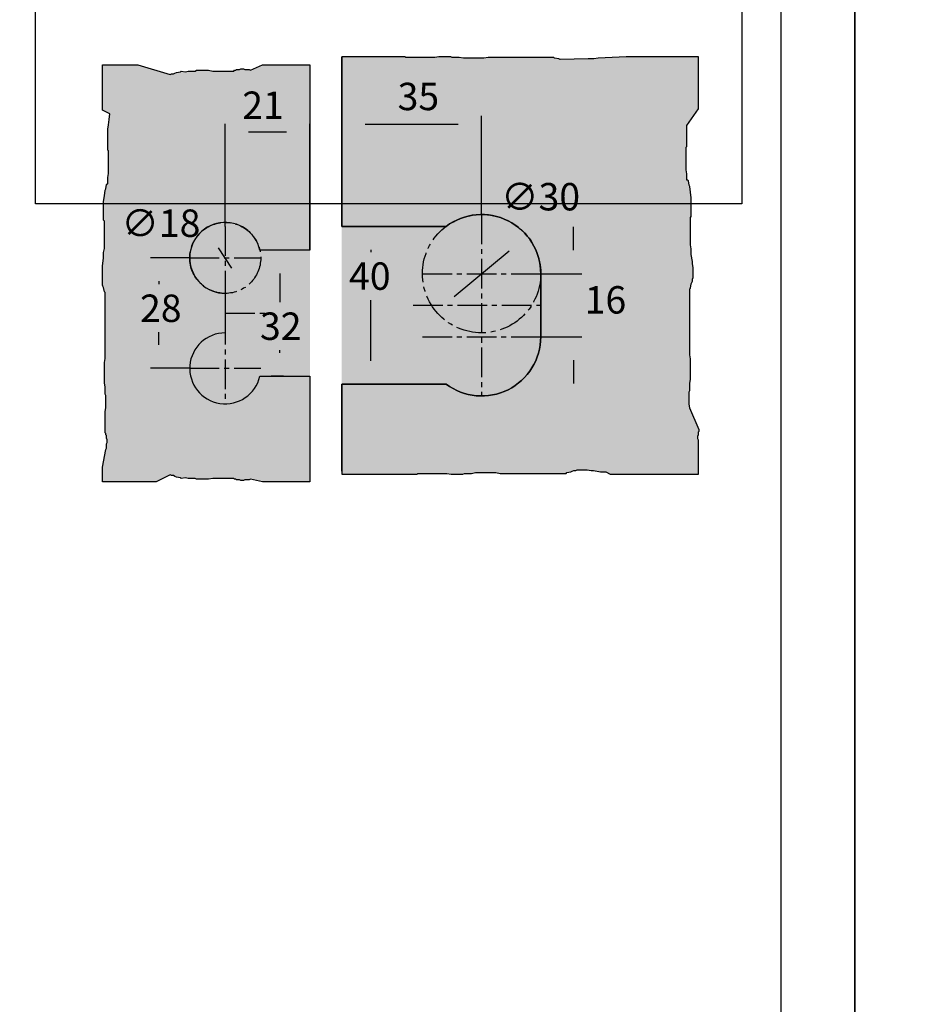
# Model space of a CAD drawing. Units: millimetres. Extents: x 0 to 1571, y 0 to 941.
# Drawn here: x 568 to 795, y 250 to 499 of the extents above; entities that cross this region are included whole.
import ezdxf

# ---------------------------------------------------------------- set-up
doc = ezdxf.new("R2010")
doc.units = ezdxf.units.MM
doc.header["$LTSCALE"] = 10
doc.linetypes.add('AUSGEZOGEN', pattern=[0])
doc.linetypes.add('MITTE2', pattern=[1.125, 0.75, -0.125, 0.125, -0.125])
for name, color, linetype in [('BEM', 7, 'AUSGEZOGEN'), ('Mitte', 9, 'MITTE2'), ('rahmen', 9, 'Continuous'), ('schraff', 9, 'Continuous'), ('VOLL2', 4, 'Continuous')]:
    doc.layers.add(name, color=color, linetype=linetype)
doc.layers.add('GLAS', color=7, linetype='AUSGEZOGEN', true_color=0xb5ccdf)
doc.layers.add('HL2', color=5, linetype='Continuous', plot=False)
doc.styles.add('Stil2', font='MyriaRom_altern.ttf')
doc.dimstyles.new('a', dxfattribs={"dimscale": 4.24, "dimtxt": 1.64, "dimasz": 1.4, "dimexe": 0.5, "dimexo": 0, "dimgap": 0.6, "dimtad": 0, "dimtih": 1, "dimtoh": 1, "dimdec": 0, "dimtxsty": 'Stil2', "dimcen": 0, "dimclrd": 256, "dimclre": 256, "dimclrt": 5, "dimadec": 0, "dimazin": 0, "dimtp": 0.1, "dimtm": 0.1, "dimtfac": 0.71, "dimtdec": 0, "dimtofl": 0, "dimtmove": 2, "dimatfit": 3, "dimfxl": 1, "dimtolj": 1, "dimtzin": 0, "dimarcsym": 0})

# ---------------------------------------------------------------- blocks, each defined once
blk = doc.blocks.new('rahmen-03')
blk.add_lwpolyline([(0, 0), (779.2, 0), (779.2, 941.38), (0, 941.38)], close=True)
at = {"layer": 'HL2'}
for points in [[(18.6, 12.69), (760.6, 12.69), (760.6, 928.69), (18.6, 928.69)], [(750.6, 452.69), (571.55, 452.69), (571.55, 918.69), (750.6, 918.69)]]:
    blk.add_lwpolyline(points, close=True, dxfattribs=at)
blk = doc.blocks.new('*D42')
at = {"layer": 'BEM', "lineweight": -2, "transparency": 16777216}
blk.add_line((677.64, 429.2), (691.58, 440.79), dxfattribs=at)
at = {"layer": 'BEM', "transparency": 16777216}
for points in [[(690.95, 441.55), (692.21, 440.03), (696.15, 444.59)], [(677.01, 429.96), (678.27, 428.44), (673.08, 425.41)]]:
    blk.add_solid(points, dxfattribs=at)
at = {"layer": 'Defpoints', "color": 0, "transparency": 16777216}
for p in [(696.15, 444.59), (673.08, 425.41)]:
    blk.add_point(p, dxfattribs=at)
at = {"layer": 'BEM', "color": 5, "transparency": 16777216, "insert": (699.57, 454.52), "char_height": 6.954, "attachment_point": 5, "style": 'Stil2'}
blk.add_mtext('\\A1;∅30', dxfattribs=at)
blk = doc.blocks.new('*D43')
at = {"layer": 'BEM', "lineweight": -2, "transparency": 16777216}
for p, q in [((649.16, 447), (658.63, 447)), ((656.51, 441.06), (656.51, 440.46)), ((656.51, 412.93), (656.51, 428.3)), ((649.16, 407), (658.63, 407))]:
    blk.add_line(p, q, dxfattribs=at)
at = {"layer": 'BEM', "transparency": 16777216}
for points in [[(655.52, 441.06), (657.5, 441.06), (656.51, 447)], [(655.52, 412.93), (657.5, 412.93), (656.51, 407)]]:
    blk.add_solid(points, dxfattribs=at)
at = {"layer": 'Defpoints', "color": 0, "transparency": 16777216}
for p in [(649.16, 447), (649.16, 407), (656.51, 407)]:
    blk.add_point(p, dxfattribs=at)
at = {"layer": 'BEM', "color": 5, "transparency": 16777216, "insert": (656.27, 434.38), "char_height": 6.954, "attachment_point": 5, "style": 'Stil2'}
blk.add_mtext('\\A1;40', dxfattribs=at)
blk = doc.blocks.new('*D44')
at = {"layer": 'BEM', "lineweight": -2, "transparency": 16777216}
for p, q in [((707.91, 440.93), (707.91, 446.87)), ((699.61, 435), (710.03, 435)), ((699.61, 419), (710.03, 419)), ((707.91, 413.06), (707.91, 407.12))]:
    blk.add_line(p, q, dxfattribs=at)
at = {"layer": 'BEM', "transparency": 16777216}
for points in [[(706.92, 440.93), (708.9, 440.93), (707.91, 435)], [(706.92, 413.06), (708.9, 413.06), (707.91, 419)]]:
    blk.add_solid(points, dxfattribs=at)
at = {"layer": 'Defpoints', "color": 0, "transparency": 16777216}
for p in [(699.61, 435), (699.61, 419), (707.91, 419)]:
    blk.add_point(p, dxfattribs=at)
at = {"layer": 'BEM', "color": 5, "transparency": 16777216, "insert": (716.01, 428.36), "char_height": 6.954, "attachment_point": 5, "style": 'Stil2'}
blk.add_mtext('\\A1;16', dxfattribs=at)
blk = doc.blocks.new('*D45')
at = {"layer": 'BEM', "lineweight": -2, "transparency": 16777216}
for p, q in [((649.16, 459), (649.16, 475.02)), ((684.61, 450), (684.61, 475.02)), ((655.1, 472.9), (678.68, 472.9))]:
    blk.add_line(p, q, dxfattribs=at)
at = {"layer": 'BEM', "transparency": 16777216}
for points in [[(655.1, 473.89), (655.1, 471.91), (649.16, 472.9)], [(678.68, 473.89), (678.68, 471.91), (684.61, 472.9)]]:
    blk.add_solid(points, dxfattribs=at)
at = {"layer": 'Defpoints', "color": 0, "transparency": 16777216}
for p in [(684.61, 472.9), (649.16, 459), (684.61, 450)]:
    blk.add_point(p, dxfattribs=at)
at = {"layer": 'BEM', "color": 5, "transparency": 16777216, "insert": (668.58, 479.94), "char_height": 6.954, "attachment_point": 5, "style": 'Stil2'}
blk.add_mtext('\\A1;35', dxfattribs=at)
blk = doc.blocks.new('*D67')
at = {"layer": 'BEM', "lineweight": -2, "transparency": 16777216}
blk.add_line((621.29, 436.43), (617.93, 441.56), dxfattribs=at)
at = {"layer": 'BEM', "transparency": 16777216}
for points in [[(618.76, 442.1), (617.1, 441.01), (614.67, 446.52)], [(622.12, 436.98), (620.47, 435.89), (624.55, 431.47)]]:
    blk.add_solid(points, dxfattribs=at)
at = {"layer": 'Defpoints', "color": 0, "transparency": 16777216}
for p in [(614.67, 446.52), (624.55, 431.47)]:
    blk.add_point(p, dxfattribs=at)
at = {"layer": 'BEM', "color": 5, "transparency": 16777216, "insert": (603.31, 447.81), "char_height": 6.954, "attachment_point": 5, "style": 'Stil2'}
blk.add_mtext('\\A1;∅18', dxfattribs=at)
blk = doc.blocks.new('*D68')
at = {"layer": 'BEM', "lineweight": -2, "transparency": 16777216}
for p, q in [((610.61, 439), (600.64, 439)), ((602.76, 433.06), (602.76, 432.31)), ((602.76, 416.93), (602.76, 420.15)), ((610.61, 411), (600.64, 411))]:
    blk.add_line(p, q, dxfattribs=at)
at = {"layer": 'BEM', "transparency": 16777216}
for points in [[(601.78, 433.06), (603.75, 433.06), (602.76, 439)], [(601.78, 416.93), (603.75, 416.93), (602.76, 411)]]:
    blk.add_solid(points, dxfattribs=at)
at = {"layer": 'Defpoints', "color": 0, "transparency": 16777216}
for p in [(610.61, 439), (602.76, 411), (610.61, 411)]:
    blk.add_point(p, dxfattribs=at)
at = {"layer": 'BEM', "color": 5, "transparency": 16777216, "insert": (603.28, 426.23), "char_height": 6.954, "attachment_point": 5, "style": 'Stil2'}
blk.add_mtext('\\A1;28', dxfattribs=at)
blk = doc.blocks.new('*D69')
at = {"layer": 'BEM', "lineweight": -2, "transparency": 16777216}
for p, q in [((634.36, 441), (631.3, 441)), ((633.42, 435.06), (633.42, 427.76)), ((633.42, 414.93), (633.42, 415.6)), ((634.36, 409), (631.3, 409))]:
    blk.add_line(p, q, dxfattribs=at)
at = {"layer": 'BEM', "transparency": 16777216}
for points in [[(632.43, 435.06), (634.4, 435.06), (633.42, 441)], [(632.43, 414.93), (634.4, 414.93), (633.42, 409)]]:
    blk.add_solid(points, dxfattribs=at)
at = {"layer": 'Defpoints', "color": 0, "transparency": 16777216}
for p in [(634.36, 441), (633.42, 409), (634.36, 409)]:
    blk.add_point(p, dxfattribs=at)
at = {"layer": 'BEM', "color": 5, "transparency": 16777216, "insert": (633.69, 421.68), "char_height": 6.954, "attachment_point": 5, "style": 'Stil2'}
blk.add_mtext('\\A1;32', dxfattribs=at)
blk = doc.blocks.new('*D70')
at = {"layer": 'BEM', "lineweight": -2, "transparency": 16777216}
for p, q in [((619.61, 447), (619.61, 473.02)), ((641.06, 441), (641.06, 473.02)), ((635.13, 470.9), (625.55, 470.9))]:
    blk.add_line(p, q, dxfattribs=at)
at = {"layer": 'BEM', "transparency": 16777216}
for points in [[(625.55, 471.89), (625.55, 469.91), (619.61, 470.9)], [(635.13, 471.89), (635.13, 469.91), (641.06, 470.9)]]:
    blk.add_solid(points, dxfattribs=at)
at = {"layer": 'Defpoints', "color": 0, "transparency": 16777216}
for p in [(619.61, 470.9), (619.61, 447), (641.06, 441)]:
    blk.add_point(p, dxfattribs=at)
at = {"layer": 'BEM', "color": 5, "transparency": 16777216, "insert": (629.19, 477.72), "char_height": 6.954, "attachment_point": 5, "style": 'Stil2'}
blk.add_mtext('\\A1;21', dxfattribs=at)

msp = doc.modelspace()

# ---------------------------------------------------------------- hatches: boundary and pattern name
at = {"layer": 'GLAS'}
h = msp.add_hatch(color=256, dxfattribs=at)
h.dxf.hatch_style = 1
edge = h.paths.add_edge_path()
edge.add_line((649.1622021, 384.1788666), (661.1220431, 384.1788666))
edge.add_line((661.1220431, 384.1788666), (664.1897975, 384.1788659))
edge.add_line((664.1897975, 384.1788659), (667.9230837, 384.1788659))
edge.add_line((667.9230837, 384.1788659), (668.2786353, 384.1788659))
edge.add_line((668.2786353, 384.1788659), (668.4564106, 384.3565168))
edge.add_line((668.4564106, 384.3565168), (675.7896775, 384.3565168))
edge.add_line((675.7896775, 384.3565168), (676.8563303, 384.1788659))
edge.add_line((676.8563303, 384.1788659), (679.8785143, 384.1788659))
edge.add_line((679.8785143, 384.1788659), (680.2340659, 384.3565168))
edge.add_line((680.2340659, 384.3565168), (682.0118208, 384.3565168))
edge.add_line((682.0118208, 384.3565168), (683.0784747, 384.534167))
edge.add_line((683.0784747, 384.534167), (688.2339652, 384.534167))
edge.add_line((688.2339652, 384.534167), (689.300619, 384.3565168))
edge.add_line((689.300619, 384.3565168), (706.0115209, 384.3565168))
edge.add_line((706.0115209, 384.3565168), (706.1892962, 384.534167))
edge.add_line((706.1892962, 384.534167), (707.2559489, 384.7118179))
edge.add_line((707.2559489, 384.7118179), (707.6115006, 384.889468))
edge.add_line((707.6115006, 384.889468), (707.9670522, 385.0671189))
edge.add_line((707.9670522, 385.0671189), (708.500378, 385.0671189))
edge.add_line((708.500378, 385.0671189), (708.8559297, 385.2447691))
edge.add_line((708.8559297, 385.2447691), (711.3447868, 385.2447691))
edge.add_line((711.3447868, 385.2447691), (712.4114406, 385.0671189))
edge.add_line((712.4114406, 385.0671189), (712.9447675, 385.0671189))
edge.add_line((712.9447675, 385.0671189), (714.7225224, 384.7118179))
edge.add_line((714.7225224, 384.7118179), (716.1447268, 384.7118179))
edge.add_line((716.1447268, 384.7118179), (717.2113806, 384.1788666))
edge.add_line((717.2113806, 384.1788666), (739.5779003, 384.1788666))
edge.add_line((739.5779003, 384.1788666), (739.5779003, 391.6884644))
edge.add_line((739.5779003, 391.6884644), (739.5779003, 392.7551182))
edge.add_line((739.5779003, 392.7551182), (739.4002501, 393.1106687))
edge.add_line((739.4002501, 393.1106687), (739.4002501, 393.8217709))
edge.add_line((739.4002501, 393.8217709), (739.5779003, 394.1773226))
edge.add_line((739.5779003, 394.1773226), (739.5779003, 394.8884248))
edge.add_line((739.5779003, 394.8884248), (739.7555505, 395.0662))
edge.add_line((739.7555505, 395.0662), (739.7555505, 395.4217517))
edge.add_line((739.7555505, 395.4217517), (737.3875938, 400.9327939))
edge.add_line((737.3875938, 400.9327939), (737.2099429, 401.9994466))
edge.add_line((737.2099429, 401.9994466), (737.2099429, 405.0216306))
edge.add_line((737.2099429, 405.0216306), (737.3875938, 405.3771823))
edge.add_line((737.3875938, 405.3771823), (737.3875938, 407.1549372))
edge.add_line((737.3875938, 407.1549372), (737.565244, 408.221591))
edge.add_line((737.565244, 408.221591), (737.565244, 413.3770816))
edge.add_line((737.565244, 413.3770816), (737.3875938, 414.4437354))
edge.add_line((737.3875938, 414.4437354), (737.3875938, 431.1546373))
edge.add_line((737.3875938, 431.1546373), (737.565244, 431.3324126))
edge.add_line((737.565244, 431.3324126), (737.7428948, 432.3990653))
edge.add_line((737.7428948, 432.3990653), (737.920545, 432.7546169))
edge.add_line((737.920545, 432.7546169), (738.0981959, 433.1101686))
edge.add_line((738.0981959, 433.1101686), (738.0981959, 433.6434944))
edge.add_line((738.0981959, 433.6434944), (738.2758461, 433.999046))
edge.add_line((738.2758461, 433.999046), (738.2758461, 436.4879031))
edge.add_line((738.2758461, 436.4879031), (738.0981959, 437.5545569))
edge.add_line((738.0981959, 437.5545569), (738.0981959, 438.0878839))
edge.add_line((738.0981959, 438.0878839), (737.7428948, 439.8656388))
edge.add_line((737.7428948, 439.8656388), (737.7428948, 441.2878431))
edge.add_line((737.7428948, 441.2878431), (737.565244, 442.354497))
edge.add_line((737.565244, 442.354497), (737.565244, 449.2877435))
edge.add_line((737.565244, 449.2877435), (737.7428948, 449.4655188))
edge.add_line((737.7428948, 449.4655188), (737.7428948, 454.2654588))
edge.add_line((737.7428948, 454.2654588), (737.565244, 455.6876632))
edge.add_line((737.565244, 455.6876632), (737.3875938, 457.1098676))
edge.add_line((737.3875938, 457.1098676), (737.2099429, 457.4654181))
edge.add_line((737.2099429, 457.4654181), (737.0322927, 458.5320719))
edge.add_line((737.0322927, 458.5320719), (736.8546426, 458.7098472))
edge.add_line((736.8546426, 458.7098472), (736.6769917, 458.7098472))
edge.add_line((736.6769917, 458.7098472), (736.6769917, 460.3098268))
edge.add_line((736.6769917, 460.3098268), (736.4993415, 461.3764807))
edge.add_line((736.4993415, 461.3764807), (736.4993415, 467.0652982))
edge.add_line((736.4993415, 467.0652982), (736.6769917, 467.2430734))
edge.add_line((736.6769917, 467.2430734), (736.6769917, 472.5763404))
edge.add_line((736.6769917, 472.5763404), (739.5779003, 476.8429524))
edge.add_line((739.5779003, 476.8429524), (739.5779003, 489.9979676))
edge.add_line((739.5779003, 489.9979676), (721.2546481, 489.9979676))
edge.add_line((721.2546481, 489.9979676), (714.1436263, 489.6426666))
edge.add_line((714.1436263, 489.6426666), (713.0769724, 489.4650157))
edge.add_line((713.0769724, 489.4650157), (711.6547681, 489.4650157))
edge.add_line((711.6547681, 489.4650157), (704.5437462, 489.2873655))
edge.add_line((704.5437462, 489.2873655), (704.1881946, 489.4650157))
edge.add_line((704.1881946, 489.4650157), (703.1215418, 489.6426666))
edge.add_line((703.1215418, 489.6426666), (702.9437666, 489.8203168))
edge.add_line((702.9437666, 489.8203168), (686.2328647, 489.8203168))
edge.add_line((686.2328647, 489.8203168), (685.1662109, 489.6426666))
edge.add_line((685.1662109, 489.6426666), (680.0107203, 489.6426666))
edge.add_line((680.0107203, 489.6426666), (678.9440665, 489.8203168))
edge.add_line((678.9440665, 489.8203168), (677.1663116, 489.8203168))
edge.add_line((677.1663116, 489.8203168), (676.8107599, 489.9979676))
edge.add_line((676.8107599, 489.9979676), (673.7885759, 489.9979676))
edge.add_line((673.7885759, 489.9979676), (672.7219232, 489.8203168))
edge.add_line((672.7219232, 489.8203168), (665.3886562, 489.8203168))
edge.add_line((665.3886562, 489.8203168), (665.210881, 489.9979676))
edge.add_line((665.210881, 489.9979676), (664.8553293, 489.9979676))
edge.add_line((664.8553293, 489.9979676), (661.1220431, 489.9979676))
edge.add_line((661.1220431, 489.9979676), (649.1622021, 489.9979676))
edge.add_line((649.1622021, 489.9979676), (649.1622021, 446.9960103))
edge.add_line((649.1622021, 446.9960103), (675.6122021, 446.9960103))
edge.add_arc((684.6122021, 434.9960103), 15, 0, 126.869897646, ccw=False)
edge.add_line((699.6122021, 434.9960103), (699.6122021, 418.9960103))
edge.add_arc((684.6122021, 418.9960103), 15, -126.869897646, 0, ccw=False)
edge.add_line((675.6122021, 406.9960103), (649.1622021, 406.9960103))
edge.add_line((649.1622021, 406.9960103), (649.1622021, 384.8894687))
edge.add_line((649.1622021, 384.8894687), (649.1622021, 384.1788666))
edge = h.paths.add_edge_path(flags=17)
edge.add_line((649.1622021, 384.8894687), (649.1622021, 406.9960103))
edge.add_line((649.1622021, 406.9960103), (675.6122021, 406.9960103))
edge.add_arc((684.6122021, 418.9960103), 15, 233.130102354, 360)
edge.add_line((699.6122021, 418.9960103), (699.6122021, 434.9960103))
edge.add_arc((684.6122021, 434.9960103), 15, 0, 126.869897646)
edge.add_line((675.6122021, 446.9960103), (649.1622021, 446.9960103))
edge.add_line((649.1622021, 446.9960103), (649.1622021, 489.9979676))
h = msp.add_hatch(color=256, dxfattribs=at)
h.dxf.hatch_style = 1
edge = h.paths.add_edge_path()
edge.add_line((619.6122021, 429.9960103), (619.6122021, 419.9960103))
edge.add_arc((619.6122021, 410.9960103), 9, 90, 347.160411593)
edge.add_line((628.3871665, 408.9960103), (641.0622021, 408.9960103))
edge.add_line((641.0622021, 408.9960103), (641.0622021, 382.1788666))
edge.add_line((641.0622021, 382.1788666), (629.1023612, 382.1788666))
edge.add_line((629.1023612, 382.1788666), (626.0346068, 382.889468))
edge.add_line((626.0346068, 382.889468), (625.6790563, 382.7118179))
edge.add_line((625.6790563, 382.7118179), (624.6124024, 382.7118179))
edge.add_line((624.6124024, 382.7118179), (624.2568519, 382.5341677))
edge.add_line((624.2568519, 382.5341677), (623.5457497, 382.5341677))
edge.add_line((623.5457497, 382.5341677), (623.1901981, 382.7118179))
edge.add_line((623.1901981, 382.7118179), (622.4790959, 382.7118179))
edge.add_line((622.4790959, 382.7118179), (622.3013206, 382.889468))
edge.add_line((622.3013206, 382.889468), (621.945769, 382.889468))
edge.add_line((621.945769, 382.889468), (621.7679937, 383.0671189))
edge.add_line((621.7679937, 383.0671189), (616.4347268, 383.0671189))
edge.add_line((616.4347268, 383.0671189), (615.368074, 382.889468))
edge.add_line((615.368074, 382.889468), (612.34589, 382.889468))
edge.add_line((612.34589, 382.889468), (611.9903384, 383.0671189))
edge.add_line((611.9903384, 383.0671189), (610.2125835, 383.0671189))
edge.add_line((610.2125835, 383.0671189), (609.5294714, 383.2447691))
edge.add_line((609.5294714, 383.2447691), (608.4628176, 383.0671189))
edge.add_line((608.4628176, 383.0671189), (608.2850423, 383.2447691))
edge.add_line((608.2850423, 383.2447691), (607.2183896, 383.42242))
edge.add_line((607.2183896, 383.42242), (606.8628379, 383.6000701))
edge.add_line((606.8628379, 383.6000701), (606.5072863, 383.777721))
edge.add_line((606.5072863, 383.777721), (605.9739605, 383.777721))
edge.add_line((605.9739605, 383.777721), (605.6184088, 383.9553712))
edge.add_line((605.6184088, 383.9553712), (602.0628979, 382.1788666))
edge.add_line((602.0628979, 382.1788666), (588.4851817, 382.1788666))
edge.add_line((588.4851817, 382.1788666), (588.4851817, 385.9546781))
edge.add_line((588.4851817, 385.9546781), (589.3179145, 390.3990665))
edge.add_line((589.3179145, 390.3990665), (589.4955647, 390.754617))
edge.add_line((589.4955647, 390.754617), (589.4955647, 391.8212708))
edge.add_line((589.4955647, 391.8212708), (589.6732149, 392.1768214))
edge.add_line((589.6732149, 392.1768214), (589.6732149, 392.8879236))
edge.add_line((589.6732149, 392.8879236), (589.4955647, 393.2434752))
edge.add_line((589.4955647, 393.2434752), (589.4955647, 393.9545774))
edge.add_line((589.4955647, 393.9545774), (589.3179145, 394.1323527))
edge.add_line((589.3179145, 394.1323527), (589.3179145, 394.4879043))
edge.add_line((589.3179145, 394.4879043), (589.1402637, 394.6656796))
edge.add_line((589.1402637, 394.6656796), (589.1402637, 399.9989465))
edge.add_line((589.1402637, 399.9989465), (589.3179145, 401.0655992))
edge.add_line((589.3179145, 401.0655992), (589.3179145, 404.0877832))
edge.add_line((589.3179145, 404.0877832), (589.1402637, 404.4433349))
edge.add_line((589.1402637, 404.4433349), (589.1402637, 406.2210898))
edge.add_line((589.1402637, 406.2210898), (588.9626135, 407.2877436))
edge.add_line((588.9626135, 407.2877436), (588.9626135, 412.4432342))
edge.add_line((588.9626135, 412.4432342), (589.1402637, 413.509888))
edge.add_line((589.1402637, 413.509888), (589.1402637, 430.2207899))
edge.add_line((589.1402637, 430.2207899), (588.9626135, 430.3985652))
edge.add_line((588.9626135, 430.3985652), (588.7849626, 431.4652179))
edge.add_line((588.7849626, 431.4652179), (588.6073124, 431.8207696))
edge.add_line((588.6073124, 431.8207696), (588.4851817, 432.0652028))
edge.add_line((588.4851817, 432.0652028), (588.4851817, 436.9818444))
edge.add_line((588.4851817, 436.9818444), (588.7849626, 438.9317914))
edge.add_line((588.7849626, 438.9317914), (588.7849626, 440.3539958))
edge.add_line((588.7849626, 440.3539958), (588.9626135, 441.4206496))
edge.add_line((588.9626135, 441.4206496), (588.9626135, 448.3538962))
edge.add_line((588.9626135, 448.3538962), (588.7849626, 448.5316715))
edge.add_line((588.7849626, 448.5316715), (588.7849626, 453.3316115))
edge.add_line((588.7849626, 453.3316115), (588.9626135, 454.7538158))
edge.add_line((588.9626135, 454.7538158), (589.1402637, 456.1760202))
edge.add_line((589.1402637, 456.1760202), (589.3179145, 456.5315707))
edge.add_line((589.3179145, 456.5315707), (589.4955647, 457.5982246))
edge.add_line((589.4955647, 457.5982246), (589.6732149, 457.7759998))
edge.add_line((589.6732149, 457.7759998), (589.8508658, 457.7759998))
edge.add_line((589.8508658, 457.7759998), (589.8508658, 459.3759795))
edge.add_line((589.8508658, 459.3759795), (590.0285159, 460.4426333))
edge.add_line((590.0285159, 460.4426333), (590.0285159, 466.1314508))
edge.add_line((590.0285159, 466.1314508), (589.8508658, 466.3092261))
edge.add_line((589.8508658, 466.3092261), (589.8508658, 471.642493))
edge.add_line((589.8508658, 471.642493), (590.0285159, 472.7091457))
edge.add_line((590.0285159, 472.7091457), (590.2061668, 474.1313501))
edge.add_line((590.2061668, 474.1313501), (590.383817, 475.5535545))
edge.add_line((590.383817, 475.5535545), (588.4851817, 476.4520154))
edge.add_line((588.4851817, 476.4520154), (588.4851817, 487.9979676))
edge.add_line((588.4851817, 487.9979676), (588.5296886, 487.9979676))
edge.add_line((588.5296886, 487.9979676), (597.4791468, 487.9979676))
edge.add_line((597.4791468, 487.9979676), (605.6184088, 485.510861))
edge.add_line((605.6184088, 485.510861), (605.9739605, 485.6885112))
edge.add_line((605.9739605, 485.6885112), (606.5072863, 485.6885112))
edge.add_line((606.5072863, 485.6885112), (606.8628379, 485.866162))
edge.add_line((606.8628379, 485.866162), (607.2183896, 486.0438122))
edge.add_line((607.2183896, 486.0438122), (608.2850423, 486.2214631))
edge.add_line((608.2850423, 486.2214631), (608.4628176, 486.3991133))
edge.add_line((608.4628176, 486.3991133), (609.5294714, 486.2214631))
edge.add_line((609.5294714, 486.2214631), (610.2125835, 486.3991133))
edge.add_line((610.2125835, 486.3991133), (611.9903384, 486.3991133))
edge.add_line((611.9903384, 486.3991133), (612.34589, 486.5767641))
edge.add_line((612.34589, 486.5767641), (615.368074, 486.5767641))
edge.add_line((615.368074, 486.5767641), (616.4347268, 486.3991133))
edge.add_line((616.4347268, 486.3991133), (621.7679937, 486.3991133))
edge.add_line((621.7679937, 486.3991133), (621.945769, 486.5767641))
edge.add_line((621.945769, 486.5767641), (622.3013206, 486.5767641))
edge.add_line((622.3013206, 486.5767641), (622.4790959, 486.7544143))
edge.add_line((622.4790959, 486.7544143), (623.1901981, 486.7544143))
edge.add_line((623.1901981, 486.7544143), (623.5457497, 486.9320645))
edge.add_line((623.5457497, 486.9320645), (624.2568519, 486.9320645))
edge.add_line((624.2568519, 486.9320645), (624.6124024, 486.7544143))
edge.add_line((624.6124024, 486.7544143), (625.6790563, 486.7544143))
edge.add_line((625.6790563, 486.7544143), (626.0346068, 486.5767641))
edge.add_line((626.0346068, 486.5767641), (629.1023612, 487.9979676))
edge.add_line((629.1023612, 487.9979676), (641.0622021, 487.9979676))
edge.add_line((641.0622021, 487.9979676), (641.0622021, 440.9960103))
edge.add_line((641.0622021, 440.9960103), (628.3871665, 440.9960103))
edge.add_arc((619.6122021, 438.9960103), 9, 12.839588407, 270)
edge = h.paths.add_edge_path(flags=17)
edge.add_line((641.0622021, 487.9979676), (641.0622021, 440.9960103))
edge.add_line((641.0622021, 440.9960103), (628.3871665, 440.9960103))
edge.add_arc((619.6122021, 438.9960103), 9, 12.839588407, 270)
edge.add_line((619.6122021, 429.9960103), (619.6122021, 419.9960103))
edge.add_arc((619.6122021, 410.9960103), 9, 90, 347.160411593)
edge.add_line((628.3871665, 408.9960103), (641.0622021, 408.9960103))
edge.add_line((641.0622021, 408.9960103), (641.0622021, 382.1788666))

# ---------------------------------------------------------------- linework, layer by layer
at = {"layer": 'Mitte'}
for p, q in [((684.6122021, 449.9960103), (684.6122021, 403.9960103)), ((619.6122021, 446.9960103), (619.6122021, 402.9960103)), ((610.6122021, 438.9960103), (628.6122021, 438.9960103)), ((669.6122021, 434.9960103), (699.6122021, 434.9960103)), ((619.6122021, 424.9960103), (631.9221543, 424.9960103)), ((667.2434163, 426.9960103), (699.6122021, 426.9960103)), ((667.2434163, 426.9960103), (699.6122021, 426.9960103)), ((669.6122021, 418.9960103), (699.6122021, 418.9960103)), ((610.6122021, 410.9960103), (628.6122021, 410.9960103))]:
    msp.add_line(p, q, dxfattribs=at)
for centre, radius in [((684.6122021, 434.9960103), 15), ((619.6122021, 438.9960103), 9)]:
    msp.add_circle(centre, radius, dxfattribs=at)
at = {"layer": 'schraff', "color": 9}
for points in [[(649.1622021, 384.1788666), (661.1220431, 384.1788666), (661.1220431, 384.1788666), (661.1220431, 384.1788666), (661.1220431, 384.1788666), (661.1220431, 384.1788666), (661.1220431, 384.1788666), (664.1897975, 384.1788659), (664.1897975, 384.1788659), (664.1897975, 384.1788659), (664.1897975, 384.1788659), (664.1897975, 384.1788659), (664.1897975, 384.1788659), (667.9230837, 384.1788659), (667.9230837, 384.1788659), (668.2786353, 384.1788659), (668.4564106, 384.3565168), (675.7896775, 384.3565168), (676.8563303, 384.1788659), (679.8785143, 384.1788659), (680.2340659, 384.3565168), (682.0118208, 384.3565168), (683.0784747, 384.534167), (688.2339652, 384.534167), (689.300619, 384.3565168), (706.0115209, 384.3565168), (706.1892962, 384.534167), (707.2559489, 384.7118179), (707.6115006, 384.889468), (707.9670522, 385.0671189), (708.500378, 385.0671189), (708.8559297, 385.2447691), (711.3447868, 385.2447691), (712.4114406, 385.0671189), (712.9447675, 385.0671189), (714.7225224, 384.7118179), (716.1447268, 384.7118179), (717.2113806, 384.1788666), (739.5779003, 384.1788666), (739.5779003, 384.1788666), (739.5779003, 384.1788666), (739.5779003, 384.1788666), (739.5779003, 384.1788666), (739.5779003, 384.1788666), (739.5779003, 384.1788666), (739.5779003, 384.1788666), (739.5779003, 384.1788666), (739.5779003, 384.1788666), (739.5779003, 384.1788666), (739.5779003, 384.1788666), (739.5779003, 384.1788666), (739.5779003, 384.1788666), (739.5779003, 384.1788666), (739.5779003, 384.1788666), (739.5779003, 384.1788666), (739.5779003, 384.1788666), (739.5779003, 384.1788666), (739.5779003, 384.1788666), (739.5779003, 384.1788666), (739.5779003, 384.1788666), (739.5779003, 384.1788666), (739.5779003, 391.6884644), (739.5779003, 391.6884644), (739.5779003, 391.6884644), (739.5779003, 391.6884644), (739.5779003, 392.7551182), (739.4002501, 393.1106687), (739.4002501, 393.8217709), (739.5779003, 394.1773226), (739.5779003, 394.8884248), (739.7555505, 395.0662), (739.7555505, 395.4217517), (739.7555505, 395.4217517), (737.3875938, 400.9327939), (737.2099429, 401.9994466), (737.2099429, 405.0216306), (737.3875938, 405.3771823), (737.3875938, 407.1549372), (737.565244, 408.221591), (737.565244, 413.3770816), (737.3875938, 414.4437354), (737.3875938, 431.1546373), (737.565244, 431.3324126), (737.7428948, 432.3990653), (737.920545, 432.7546169), (738.0981959, 433.1101686), (738.0981959, 433.6434944), (738.2758461, 433.999046), (738.2758461, 436.4879031), (738.0981959, 437.5545569), (738.0981959, 438.0878839), (737.7428948, 439.8656388), (737.7428948, 441.2878431), (737.565244, 442.354497), (737.565244, 449.2877435), (737.7428948, 449.4655188), (737.7428948, 454.2654588), (737.565244, 455.6876632), (737.3875938, 457.1098676), (737.2099429, 457.4654181), (737.0322927, 458.5320719), (736.8546426, 458.7098472), (736.6769917, 458.7098472), (736.6769917, 460.3098268), (736.4993415, 461.3764807), (736.4993415, 467.0652982), (736.6769917, 467.2430734), (736.6769917, 472.5763404), (739.5779003, 476.8429524), (739.5779003, 476.8429524), (739.5779003, 476.8429524), (739.5779003, 476.8429524), (739.5779003, 489.9979676), (739.5779003, 489.9979676), (739.5779003, 489.9979676), (739.5779003, 489.9979676), (739.5779003, 489.9979676), (739.5779003, 489.9979676), (739.5779003, 489.9979676), (739.5779003, 489.9979676), (739.5779003, 489.9979676), (739.5779003, 489.9979676), (739.5779003, 489.9979676), (739.5779003, 489.9979676), (739.5779003, 489.9979676), (739.5779003, 489.9979676), (739.5779003, 489.9979676), (739.5779003, 489.9979676), (739.5779003, 489.9979676), (739.5779003, 489.9979676), (739.5779003, 489.9979676), (739.5779003, 489.9979676), (739.5779003, 489.9979676), (739.5779003, 489.9979676), (739.5779003, 489.9979676), (721.2546481, 489.9979676), (721.2546481, 489.9979676), (714.1436263, 489.6426666), (713.0769724, 489.4650157), (711.6547681, 489.4650157), (711.6547681, 489.4650157), (711.6547681, 489.4650157), (711.6547681, 489.4650157), (711.6547681, 489.4650157), (711.6547681, 489.4650157), (711.6547681, 489.4650157), (704.5437462, 489.2873655), (704.1881946, 489.4650157), (703.1215418, 489.6426666), (702.9437666, 489.8203168), (686.2328647, 489.8203168), (685.1662109, 489.6426666), (680.0107203, 489.6426666), (678.9440665, 489.8203168), (677.1663116, 489.8203168), (676.8107599, 489.9979676), (673.7885759, 489.9979676), (672.7219232, 489.8203168), (665.3886562, 489.8203168), (665.210881, 489.9979676), (664.8553293, 489.9979676), (664.8553293, 489.9979676), (664.8553293, 489.9979676), (664.8553293, 489.9979676), (664.8553293, 489.9979676), (664.8553293, 489.9979676), (664.8553293, 489.9979676), (661.1220431, 489.9979676), (661.1220431, 489.9979676), (661.1220431, 489.9979676), (649.1622021, 489.9979676), (649.1622021, 489.9979676), (649.1622021, 489.9979676), (649.1622021, 489.9979676), (649.1622021, 489.9979676), (649.1622021, 446.9960103), (675.6122021, 446.9960103, -0.6180339887), (699.6122021, 434.9960103), (699.6122021, 418.9960103, -0.6180339887), (675.6122021, 406.9960103), (649.1622021, 406.9960103), (649.1622021, 384.8894687)], [(619.6122021, 429.9960103), (619.6122021, 419.9960103, 2.0769283334), (628.3871665, 408.9960103), (641.0622021, 408.9960103), (641.0622021, 382.1788666), (641.0622021, 382.1788666), (629.1023612, 382.1788666), (629.1023612, 382.1788666), (629.1023612, 382.1788666), (629.1023612, 382.1788666), (629.1023612, 382.1788666), (629.1023612, 382.1788666), (626.0346068, 382.889468), (625.6790563, 382.7118179), (624.6124024, 382.7118179), (624.2568519, 382.5341677), (623.5457497, 382.5341677), (623.1901981, 382.7118179), (622.4790959, 382.7118179), (622.3013206, 382.889468), (621.945769, 382.889468), (621.7679937, 383.0671189), (616.4347268, 383.0671189), (615.368074, 382.889468), (612.34589, 382.889468), (611.9903384, 383.0671189), (610.2125835, 383.0671189), (609.5294714, 383.2447691), (609.5294714, 383.2447691), (608.4628176, 383.0671189), (608.4628176, 383.0671189), (608.2850423, 383.2447691), (607.2183896, 383.42242), (606.8628379, 383.6000701), (606.5072863, 383.777721), (605.9739605, 383.777721), (605.6184088, 383.9553712), (602.0628979, 382.1788666), (602.0628979, 382.1788666), (588.4851817, 382.1788666), (588.4851817, 382.1788666), (588.4851817, 382.1788666), (588.4851817, 382.1788666), (588.4851817, 382.1788666), (588.4851817, 382.1788666), (588.4851817, 382.1788666), (588.4851817, 382.1788666), (588.4851817, 382.1788666), (588.4851817, 382.1788666), (588.4851817, 382.1788666), (588.4851817, 382.1788666), (588.4851817, 382.1788666), (588.4851817, 382.1788666), (588.4851817, 382.1788666), (588.4851817, 382.1788666), (588.4851817, 382.1788666), (588.4851817, 382.1788666), (588.4851817, 382.1788666), (588.4851817, 382.1788666), (588.4851817, 382.1788666), (588.4851817, 382.1788666), (588.4851817, 382.1788666), (588.4851817, 382.1788666), (588.4851817, 382.1788666), (588.4851817, 382.1788666), (588.4851817, 382.1788666), (588.4851817, 385.9546781), (588.4851817, 385.9546781), (589.3179145, 390.3990665), (589.4955647, 390.754617), (589.4955647, 391.8212708), (589.6732149, 392.1768214), (589.6732149, 392.8879236), (589.4955647, 393.2434752), (589.4955647, 393.9545774), (589.3179145, 394.1323527), (589.3179145, 394.4879043), (589.1402637, 394.6656796), (589.1402637, 399.9989465), (589.3179145, 401.0655992), (589.3179145, 404.0877832), (589.1402637, 404.4433349), (589.1402637, 406.2210898), (588.9626135, 407.2877436), (588.9626135, 412.4432342), (589.1402637, 413.509888), (589.1402637, 430.2207899), (588.9626135, 430.3985652), (588.7849626, 431.4652179), (588.6073124, 431.8207696), (588.4851817, 432.0652028), (588.4851817, 432.0652028), (588.4851817, 432.0652028), (588.4851817, 436.9818444), (588.4851817, 436.9818444), (588.4851817, 436.9818444), (588.7849626, 438.9317914), (588.7849626, 440.3539958), (588.9626135, 441.4206496), (588.9626135, 448.3538962), (588.7849626, 448.5316715), (588.7849626, 453.3316115), (588.9626135, 454.7538158), (589.1402637, 456.1760202), (589.3179145, 456.5315707), (589.4955647, 457.5982246), (589.6732149, 457.7759998), (589.8508658, 457.7759998), (589.8508658, 459.3759795), (590.0285159, 460.4426333), (590.0285159, 466.1314508), (589.8508658, 466.3092261), (589.8508658, 471.642493), (590.0285159, 472.7091457), (590.2061668, 474.1313501), (590.383817, 475.5535545), (588.4851817, 476.4520154), (588.4851817, 476.4520154), (588.4851817, 476.4520154), (588.4851817, 487.9979676), (588.4851817, 487.9979676), (588.4851817, 487.9979676), (588.4851817, 487.9979676), (588.4851817, 487.9979676), (588.4851817, 487.9979676), (588.4851817, 487.9979676), (588.4851817, 487.9979676), (588.4851817, 487.9979676), (588.4851817, 487.9979676), (588.4851817, 487.9979676), (588.4851817, 487.9979676), (588.4851817, 487.9979676), (588.4851817, 487.9979676), (588.4851817, 487.9979676), (588.5296886, 487.9979676), (588.5296886, 487.9979676), (597.4791468, 487.9979676), (597.4791468, 487.9979676), (597.4791468, 487.9979676), (597.4791468, 487.9979676), (597.4791468, 487.9979676), (597.4791468, 487.9979676), (597.4791468, 487.9979676), (597.4791468, 487.9979676), (597.4791468, 487.9979676), (597.4791468, 487.9979676), (597.4791468, 487.9979676), (597.4791468, 487.9979676), (605.6184088, 485.510861), (605.9739605, 485.6885112), (606.5072863, 485.6885112), (606.8628379, 485.866162), (607.2183896, 486.0438122), (608.2850423, 486.2214631), (608.4628176, 486.3991133), (608.4628176, 486.3991133), (609.5294714, 486.2214631), (609.5294714, 486.2214631), (610.2125835, 486.3991133), (611.9903384, 486.3991133), (612.34589, 486.5767641), (615.368074, 486.5767641), (616.4347268, 486.3991133), (621.7679937, 486.3991133), (621.945769, 486.5767641), (622.3013206, 486.5767641), (622.4790959, 486.7544143), (623.1901981, 486.7544143), (623.5457497, 486.9320645), (624.2568519, 486.9320645), (624.6124024, 486.7544143), (625.6790563, 486.7544143), (626.0346068, 486.5767641), (629.1023612, 487.9979676), (629.1023612, 487.9979676), (641.0622021, 487.9979676), (641.0622021, 487.9979676), (641.0622021, 487.9979676), (641.0622021, 487.9979676), (641.0622021, 487.9979676), (641.0622021, 440.9960103), (628.3871665, 440.9960103, 2.0769283334)]]:
    msp.add_lwpolyline(points, format="xyb", close=True, dxfattribs=at)
at = {"layer": 'VOLL2'}
for points in [[(649.1622021, 384.8894687), (649.1622021, 406.9960103), (675.6122021, 406.9960103, 0.6180339887), (699.6122021, 418.9960103), (699.6122021, 434.9960103, 0.6180339887), (675.6122021, 446.9960103), (649.1622021, 446.9960103), (649.1622021, 489.9979676)], [(641.0622021, 487.9979676), (641.0622021, 487.9979676), (641.0622021, 487.9979676), (641.0622021, 487.9979676), (641.0622021, 487.9979676), (641.0622021, 440.9960103), (628.3871665, 440.9960103, 2.0769283334), (619.6122021, 429.9960103), (619.6122021, 419.9960103, 2.0769283334), (628.3871665, 408.9960103), (641.0622021, 408.9960103), (641.0622021, 382.1788666)]]:
    msp.add_lwpolyline(points, format="xyb", dxfattribs=at)

# ---------------------------------------------------------------- block references
at = {"layer": 'rahmen'}
for p in [(-0.0000003, 0), (779.1999997, 0)]:
    msp.add_blockref('rahmen-03', p, dxfattribs=at)

# ---------------------------------------------------------------- dimensions: what is measured, and where the dimension line sits
at = {"layer": 'BEM'}
for base, p1, p2, picture, middle in [((684.6122021, 472.9031983), (649.1622021, 458.9960103), (684.6122021, 449.9960103), '*D45', (668.5779681, 479.9430104)), ((619.6122021, 470.9031983), (641.0622021, 440.9960103), (619.6122021, 446.9960103), '*D70', (629.1902189, 477.7203793))]:
    dim = msp.add_linear_dim(base=base, p1=p1, p2=p2, dimstyle='a', dxfattribs=at)
    dim.commit()
    dim.dimension.update_dxf_attribs({"geometry": picture, "text_midpoint": middle, "dimtype": 160})
for p1, p2, picture, middle in [((673.0774508, 425.4069796), (696.1469535, 444.5850411), '*D42', (699.5730583, 454.522031)), ((624.5525707, 431.4731945), (614.6718336, 446.5188262), '*D67', (603.3072654, 447.8091551))]:
    dim = msp.add_diameter_dim_2p(p1=p1, p2=p2, dimstyle='a', dxfattribs=at)
    dim.commit()
    dim.dimension.update_dxf_attribs({"geometry": picture, "text_midpoint": middle, "dimtype": 163})
for base, p1, p2, picture, middle in [((656.5119002, 406.9960103), (649.1622021, 446.9960103), (649.1622021, 406.9960103), '*D43', (656.2736182, 434.3813709)), ((707.9090261, 418.9960103), (699.6122021, 434.9960103), (699.6122021, 418.9960103), '*D44', (716.0085491, 428.36365)), ((633.4150494, 408.9960103), (634.3594865, 440.9960103), (634.3594865, 408.9960103), '*D69', (633.6870727, 421.6775391)), ((602.7645102, 410.9960103), (610.6122021, 438.9960103), (610.6122021, 410.9960103), '*D68', (603.2843903, 426.2285579))]:
    dim = msp.add_linear_dim(base=base, p1=p1, p2=p2, angle=90, dimstyle='a', dxfattribs=at)
    dim.commit()
    dim.dimension.update_dxf_attribs({"geometry": picture, "text_midpoint": middle, "dimtype": 160})

doc.saveas('drawing.dxf')
